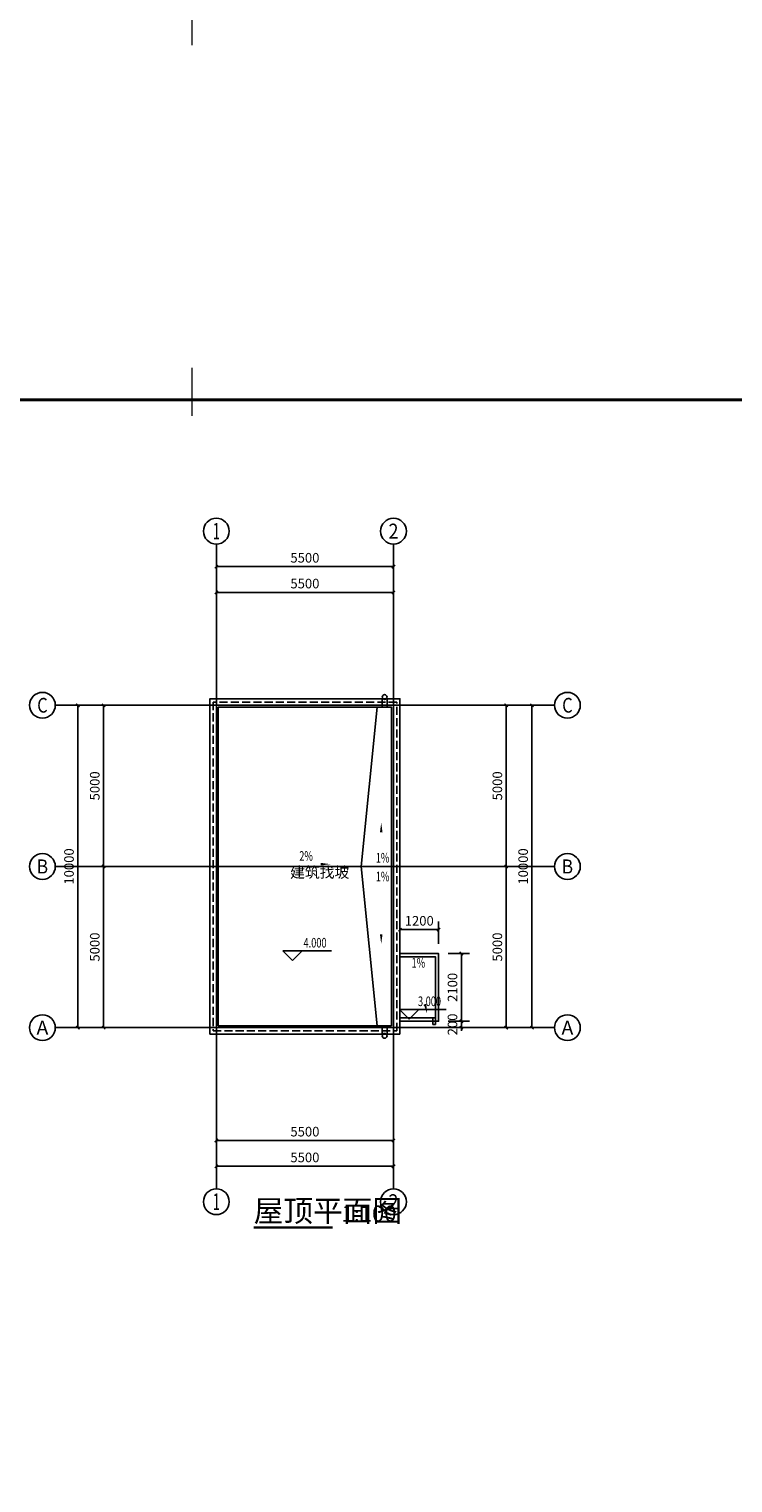
# Model space of a CAD drawing. Extents: x -790778 to -682934, y 70347 to 457064.
# Drawn here: x -743038 to -721183, y 105151 to 150247 of the extents above; entities that cross this region are included whole.
import ezdxf
from ezdxf.enums import TextEntityAlignment as Align

# ---------------------------------------------------------------- set-up
doc = ezdxf.new("R2010")
doc.units = 0
doc.header["$LTSCALE"] = 1000
doc.header["$MEASUREMENT"] = 0
doc.linetypes.add('DASH', pattern=[0.35, 0.25, -0.1])
for name, color, linetype in [('AXIS', 3, 'Continuous'), ('AXIS_TEXT', 7, 'Continuous'), ('DIM_ELEV', 3, 'Continuous'), ('DIM_SYMB', 3, 'Continuous'), ('DOTE', 1, 'Continuous'), ('PUB_DIM', 3, 'Continuous'), ('PUB_TEXT', 7, 'Continuous'), ('TK-WHITE', 7, 'Continuous'), ('WALL', 2, 'Continuous'), ('屋顶', 6, 'Continuous'), ('立面', 7, 'Continuous')]:
    doc.layers.add(name, color=color, linetype=linetype)
doc.layers.add('TK', color=13, linetype='Continuous', lineweight=30)
doc.styles.add('_TCH_AXIS', font='COMPLEX', dxfattribs={"bigfont": 'GBCBIG'})
doc.styles.add('_TCH_DIM', font='SIMPLEX', dxfattribs={"bigfont": 'GBCBIG'})
doc.styles.add('_TCH_DIM_T3', font='SIMPLEX', dxfattribs={"width": 0.705882, "bigfont": 'GBCBIG'})
doc.styles.add('COMPLEX', font='COMPLEX')
doc.styles.get("Standard").update_dxf_attribs({"font": 'gbenor.shx', "bigfont": 'gbcbig.shx'})
doc.styles.add('TK_宋体', font='txt')
doc.styles.add('宋体', font='txt')
doc.dimstyles.new('_TCH_ARCH&&100', dxfattribs={"dimtxt": 297.5, "dimasz": 100, "dimexe": 250, "dimexo": 300, "dimgap": 126.25, "dimtad": 1, "dimdec": 0, "dimzin": 0, "dimdsep": 46, "dimtxsty": '_TCH_DIM_T3', "dimblk": 'ARCHTICK', "dimcen": 0.09, "dimclrt": 7, "dimazin": 2, "dimtfac": 1, "dimtdec": 0, "dimtix": 1, "dimtmove": 2, "dimatfit": 3, "dimfxl": 1, "dimtolj": 1, "dimtzin": 0, "dimarcsym": 0})

# ---------------------------------------------------------------- blocks, each defined once
blk = doc.blocks.new('_AXISO')
blk.add_circle((0, 0), 0.5)
at = {"layer": 'AXIS_TEXT', "style": 'COMPLEX', "width": 1.041667}
blk.add_attdef('A', text='', height=0.56, dxfattribs=at).set_placement((-0.25, -0.28), (0.25, -0.28), align=Align.FIT)
blk = doc.blocks.new('_ArchTick')
at = {"color": 0, "linetype": 'ByBlock', "const_width": 0.4}
blk.add_lwpolyline([(-0.5, -0.5), (0.5, 0.5)], dxfattribs=at)
blk = doc.blocks.new('*D84')
at = {"layer": 'Defpoints', "color": 0, "transparency": 16777216}
for p in [(-730323, 121572), (-729616, 121572), (-730323, 119472)]:
    blk.add_point(p, dxfattribs=at)
at = {"layer": 'PUB_DIM', "color": 0, "lineweight": -2, "transparency": 16777216}
for p, q in [((-730023, 121572), (-729366, 121572)), ((-729616, 119472), (-729616, 121572)), ((-730023, 119472), (-729366, 119472))]:
    blk.add_line(p, q, dxfattribs=at)
at = {"layer": 'PUB_DIM', "color": 0, "lineweight": -2, "transparency": 16777216, "xscale": 100, "yscale": 100, "zscale": 100}
for p, rotation in [((-729616, 121572), 90), ((-729616, 119472), 270)]:
    blk.add_blockref('_ArchTick', p, dxfattribs=dict(at, rotation=rotation))
at = {"layer": 'PUB_DIM', "color": 7, "transparency": 16777216, "insert": (-729891, 120522), "char_height": 297.5, "attachment_point": 5, "rotation": 90, "style": '_TCH_DIM_T3'}
blk.add_mtext('\\A1;2100', dxfattribs=at)
blk = doc.blocks.new('*D85')
at = {"layer": 'Defpoints', "color": 0, "transparency": 16777216}
for p in [(-730323, 119472), (-730323, 119272), (-729616, 119472)]:
    blk.add_point(p, dxfattribs=at)
at = {"layer": 'PUB_DIM', "color": 0, "lineweight": -2, "transparency": 16777216}
for p, q in [((-729616, 119472), (-729616, 119572)), ((-730023, 119472), (-729366, 119472)), ((-730023, 119272), (-729366, 119272)), ((-729616, 119272), (-729616, 119472)), ((-729616, 119272), (-729616, 119172))]:
    blk.add_line(p, q, dxfattribs=at)
at = {"layer": 'PUB_DIM', "color": 0, "lineweight": -2, "transparency": 16777216, "xscale": 100, "yscale": 100, "zscale": 100}
for p, rotation in [((-729616, 119472), 270), ((-729616, 119272), 90)]:
    blk.add_blockref('_ArchTick', p, dxfattribs=dict(at, rotation=rotation))
at = {"layer": 'PUB_DIM', "color": 7, "transparency": 16777216, "insert": (-729891, 119372), "char_height": 297.5, "attachment_point": 5, "rotation": 90, "style": '_TCH_DIM_T3'}
blk.add_mtext('\\A1;200', dxfattribs=at)
blk = doc.blocks.new('*D86')
at = {"layer": 'Defpoints', "color": 0, "transparency": 16777216}
for p in [(-730323, 122312), (-731523, 121572), (-730323, 121572)]:
    blk.add_point(p, dxfattribs=at)
at = {"layer": 'PUB_DIM', "color": 0, "lineweight": -2, "transparency": 16777216}
for p, q in [((-731523, 121872), (-731523, 122562)), ((-731523, 122312), (-730323, 122312)), ((-730323, 121872), (-730323, 122562))]:
    blk.add_line(p, q, dxfattribs=at)
at = {"layer": 'PUB_DIM', "color": 0, "lineweight": -2, "transparency": 16777216, "xscale": 100, "yscale": 100, "zscale": 100, "rotation": 180}
blk.add_blockref('_ArchTick', (-731523, 122312), dxfattribs=at)
at = {"layer": 'PUB_DIM', "color": 0, "lineweight": -2, "transparency": 16777216, "xscale": 100, "yscale": 100, "zscale": 100}
blk.add_blockref('_ArchTick', (-730323, 122312), dxfattribs=at)
at = {"layer": 'PUB_DIM', "color": 7, "transparency": 16777216, "insert": (-730923, 122587), "char_height": 297.5, "attachment_point": 5, "style": '_TCH_DIM_T3'}
blk.add_mtext('\\A1;1200', dxfattribs=at)
blk = doc.blocks.new('*D130')
at = {"layer": 'AXIS', "color": 0, "lineweight": -2, "transparency": 16777216}
for p, q in [((-738523, 124272), (-740973, 124272)), ((-740723, 119272), (-740723, 124272)), ((-738523, 119272), (-740973, 119272))]:
    blk.add_line(p, q, dxfattribs=at)
at = {"layer": 'Defpoints', "color": 0, "transparency": 16777216}
for p in [(-740723, 124272), (-738223, 124272), (-738223, 119272)]:
    blk.add_point(p, dxfattribs=at)
at = {"layer": 'AXIS', "color": 0, "lineweight": -2, "transparency": 16777216, "xscale": 100, "yscale": 100, "zscale": 100}
for p, rotation in [((-740723, 124272), 90), ((-740723, 119272), 270)]:
    blk.add_blockref('_ArchTick', p, dxfattribs=dict(at, rotation=rotation))
at = {"layer": 'AXIS', "color": 7, "transparency": 16777216, "insert": (-740998, 121772), "char_height": 297.5, "attachment_point": 5, "rotation": 90, "style": '_TCH_DIM_T3'}
blk.add_mtext('\\A1;5000', dxfattribs=at)
blk = doc.blocks.new('*D131')
at = {"layer": 'AXIS', "color": 0, "lineweight": -2, "transparency": 16777216}
for p, q in [((-738523, 129272), (-740973, 129272)), ((-740723, 124272), (-740723, 129272)), ((-738523, 124272), (-740973, 124272))]:
    blk.add_line(p, q, dxfattribs=at)
at = {"layer": 'Defpoints', "color": 0, "transparency": 16777216}
for p in [(-740723, 129272), (-738223, 129272), (-738223, 124272)]:
    blk.add_point(p, dxfattribs=at)
at = {"layer": 'AXIS', "color": 0, "lineweight": -2, "transparency": 16777216, "xscale": 100, "yscale": 100, "zscale": 100}
for p, rotation in [((-740723, 129272), 90), ((-740723, 124272), 270)]:
    blk.add_blockref('_ArchTick', p, dxfattribs=dict(at, rotation=rotation))
at = {"layer": 'AXIS', "color": 7, "transparency": 16777216, "insert": (-740998, 126772), "char_height": 297.5, "attachment_point": 5, "rotation": 90, "style": '_TCH_DIM_T3'}
blk.add_mtext('\\A1;5000', dxfattribs=at)
blk = doc.blocks.new('*D132')
at = {"layer": 'AXIS', "color": 0, "lineweight": -2, "transparency": 16777216}
for p, q in [((-738523, 129272), (-741773, 129272)), ((-741523, 119272), (-741523, 129272)), ((-738523, 119272), (-741773, 119272))]:
    blk.add_line(p, q, dxfattribs=at)
at = {"layer": 'Defpoints', "color": 0, "transparency": 16777216}
for p in [(-741523, 129272), (-738223, 129272), (-738223, 119272)]:
    blk.add_point(p, dxfattribs=at)
at = {"layer": 'AXIS', "color": 0, "lineweight": -2, "transparency": 16777216, "xscale": 100, "yscale": 100, "zscale": 100}
for p, rotation in [((-741523, 129272), 90), ((-741523, 119272), 270)]:
    blk.add_blockref('_ArchTick', p, dxfattribs=dict(at, rotation=rotation))
at = {"layer": 'AXIS', "color": 7, "transparency": 16777216, "insert": (-741798, 124272), "char_height": 297.5, "attachment_point": 5, "rotation": 90, "style": '_TCH_DIM_T3'}
blk.add_mtext('\\A1;10000', dxfattribs=at)
blk = doc.blocks.new('*D133')
at = {"layer": 'AXIS', "color": 0, "lineweight": -2, "transparency": 16777216}
for p, q in [((-730423, 124272), (-727973, 124272)), ((-728223, 119272), (-728223, 124272)), ((-730423, 119272), (-727973, 119272))]:
    blk.add_line(p, q, dxfattribs=at)
at = {"layer": 'Defpoints', "color": 0, "transparency": 16777216}
for p in [(-730723, 124272), (-728223, 124272), (-730723, 119272)]:
    blk.add_point(p, dxfattribs=at)
at = {"layer": 'AXIS', "color": 0, "lineweight": -2, "transparency": 16777216, "xscale": 100, "yscale": 100, "zscale": 100}
for p, rotation in [((-728223, 124272), 90), ((-728223, 119272), 270)]:
    blk.add_blockref('_ArchTick', p, dxfattribs=dict(at, rotation=rotation))
at = {"layer": 'AXIS', "color": 7, "transparency": 16777216, "insert": (-728498, 121772), "char_height": 297.5, "attachment_point": 5, "rotation": 90, "style": '_TCH_DIM_T3'}
blk.add_mtext('\\A1;5000', dxfattribs=at)
blk = doc.blocks.new('*D134')
at = {"layer": 'AXIS', "color": 0, "lineweight": -2, "transparency": 16777216}
for p, q in [((-730423, 129272), (-727973, 129272)), ((-728223, 124272), (-728223, 129272)), ((-730423, 124272), (-727973, 124272))]:
    blk.add_line(p, q, dxfattribs=at)
at = {"layer": 'Defpoints', "color": 0, "transparency": 16777216}
for p in [(-730723, 129272), (-728223, 129272), (-730723, 124272)]:
    blk.add_point(p, dxfattribs=at)
at = {"layer": 'AXIS', "color": 0, "lineweight": -2, "transparency": 16777216, "xscale": 100, "yscale": 100, "zscale": 100}
for p, rotation in [((-728223, 129272), 90), ((-728223, 124272), 270)]:
    blk.add_blockref('_ArchTick', p, dxfattribs=dict(at, rotation=rotation))
at = {"layer": 'AXIS', "color": 7, "transparency": 16777216, "insert": (-728498, 126772), "char_height": 297.5, "attachment_point": 5, "rotation": 90, "style": '_TCH_DIM_T3'}
blk.add_mtext('\\A1;5000', dxfattribs=at)
blk = doc.blocks.new('*D135')
at = {"layer": 'AXIS', "color": 0, "lineweight": -2, "transparency": 16777216}
for p, q in [((-730423, 129272), (-727173, 129272)), ((-727423, 119272), (-727423, 129272)), ((-730423, 119272), (-727173, 119272))]:
    blk.add_line(p, q, dxfattribs=at)
at = {"layer": 'Defpoints', "color": 0, "transparency": 16777216}
for p in [(-730723, 129272), (-727423, 129272), (-730723, 119272)]:
    blk.add_point(p, dxfattribs=at)
at = {"layer": 'AXIS', "color": 0, "lineweight": -2, "transparency": 16777216, "xscale": 100, "yscale": 100, "zscale": 100}
for p, rotation in [((-727423, 129272), 90), ((-727423, 119272), 270)]:
    blk.add_blockref('_ArchTick', p, dxfattribs=dict(at, rotation=rotation))
at = {"layer": 'AXIS', "color": 7, "transparency": 16777216, "insert": (-727698, 124272), "char_height": 297.5, "attachment_point": 5, "rotation": 90, "style": '_TCH_DIM_T3'}
blk.add_mtext('\\A1;10000', dxfattribs=at)
blk = doc.blocks.new('*D218')
at = {"layer": 'AXIS', "color": 0, "lineweight": -2, "transparency": 16777216}
for p, q in [((-737223, 130572), (-737223, 133022)), ((-737223, 132772), (-731723, 132772)), ((-731723, 130572), (-731723, 133022))]:
    blk.add_line(p, q, dxfattribs=at)
at = {"layer": 'Defpoints', "color": 0, "transparency": 16777216}
for p in [(-731723, 132772), (-737223, 130272), (-731723, 130272)]:
    blk.add_point(p, dxfattribs=at)
at = {"layer": 'AXIS', "color": 0, "lineweight": -2, "transparency": 16777216, "xscale": 100, "yscale": 100, "zscale": 100, "rotation": 180}
blk.add_blockref('_ArchTick', (-737223, 132772), dxfattribs=at)
at = {"layer": 'AXIS', "color": 0, "lineweight": -2, "transparency": 16777216, "xscale": 100, "yscale": 100, "zscale": 100}
blk.add_blockref('_ArchTick', (-731723, 132772), dxfattribs=at)
at = {"layer": 'AXIS', "color": 7, "transparency": 16777216, "insert": (-734473, 133047), "char_height": 297.5, "attachment_point": 5, "style": '_TCH_DIM_T3'}
blk.add_mtext('\\A1;5500', dxfattribs=at)
blk = doc.blocks.new('*D219')
at = {"layer": 'AXIS', "color": 0, "lineweight": -2, "transparency": 16777216}
for p, q in [((-737223, 130572), (-737223, 133822)), ((-737223, 133572), (-731723, 133572)), ((-731723, 130572), (-731723, 133822))]:
    blk.add_line(p, q, dxfattribs=at)
at = {"layer": 'Defpoints', "color": 0, "transparency": 16777216}
for p in [(-731723, 133572), (-737223, 130272), (-731723, 130272)]:
    blk.add_point(p, dxfattribs=at)
at = {"layer": 'AXIS', "color": 0, "lineweight": -2, "transparency": 16777216, "xscale": 100, "yscale": 100, "zscale": 100, "rotation": 180}
blk.add_blockref('_ArchTick', (-737223, 133572), dxfattribs=at)
at = {"layer": 'AXIS', "color": 0, "lineweight": -2, "transparency": 16777216, "xscale": 100, "yscale": 100, "zscale": 100}
blk.add_blockref('_ArchTick', (-731723, 133572), dxfattribs=at)
at = {"layer": 'AXIS', "color": 7, "transparency": 16777216, "insert": (-734473, 133847), "char_height": 297.5, "attachment_point": 5, "style": '_TCH_DIM_T3'}
blk.add_mtext('\\A1;5500', dxfattribs=at)
blk = doc.blocks.new('*D220')
at = {"layer": 'AXIS', "color": 0, "lineweight": -2, "transparency": 16777216}
for p, q in [((-737223, 117972), (-737223, 115522)), ((-731723, 117972), (-731723, 115522)), ((-737223, 115772), (-731723, 115772))]:
    blk.add_line(p, q, dxfattribs=at)
at = {"layer": 'Defpoints', "color": 0, "transparency": 16777216}
for p in [(-737223, 118272), (-731723, 118272), (-731723, 115772)]:
    blk.add_point(p, dxfattribs=at)
at = {"layer": 'AXIS', "color": 0, "lineweight": -2, "transparency": 16777216, "xscale": 100, "yscale": 100, "zscale": 100, "rotation": 180}
blk.add_blockref('_ArchTick', (-737223, 115772), dxfattribs=at)
at = {"layer": 'AXIS', "color": 0, "lineweight": -2, "transparency": 16777216, "xscale": 100, "yscale": 100, "zscale": 100}
blk.add_blockref('_ArchTick', (-731723, 115772), dxfattribs=at)
at = {"layer": 'AXIS', "color": 7, "transparency": 16777216, "insert": (-734473, 116047), "char_height": 297.5, "attachment_point": 5, "style": '_TCH_DIM_T3'}
blk.add_mtext('\\A1;5500', dxfattribs=at)
blk = doc.blocks.new('*D221')
at = {"layer": 'AXIS', "color": 0, "lineweight": -2, "transparency": 16777216}
for p, q in [((-737223, 117972), (-737223, 114722)), ((-731723, 117972), (-731723, 114722)), ((-737223, 114972), (-731723, 114972))]:
    blk.add_line(p, q, dxfattribs=at)
at = {"layer": 'Defpoints', "color": 0, "transparency": 16777216}
for p in [(-737223, 118272), (-731723, 118272), (-731723, 114972)]:
    blk.add_point(p, dxfattribs=at)
at = {"layer": 'AXIS', "color": 0, "lineweight": -2, "transparency": 16777216, "xscale": 100, "yscale": 100, "zscale": 100, "rotation": 180}
blk.add_blockref('_ArchTick', (-737223, 114972), dxfattribs=at)
at = {"layer": 'AXIS', "color": 0, "lineweight": -2, "transparency": 16777216, "xscale": 100, "yscale": 100, "zscale": 100}
blk.add_blockref('_ArchTick', (-731723, 114972), dxfattribs=at)
at = {"layer": 'AXIS', "color": 7, "transparency": 16777216, "insert": (-734473, 115247), "char_height": 297.5, "attachment_point": 5, "style": '_TCH_DIM_T3'}
blk.add_mtext('\\A1;5500', dxfattribs=at)
blk = doc.blocks.new('lzA1_1')
at = {"layer": 'TK-WHITE'}
for points, const_width in [([(0, 0), (841, 0), (841, 594), (0, 594)], 0.01), ([(25, 10), (831, 10), (831, 584), (25, 584)], 1)]:
    blk.add_lwpolyline(points, close=True, dxfattribs=dict(at, const_width=const_width))
at = {"layer": 'TK-WHITE', "const_width": 0.35}
for points in [[(428, 594), (428, 579)], [(428, 594), (428, 579)], [(428, 0), (428, 10)]]:
    blk.add_lwpolyline(points, dxfattribs=at)
at = {"layer": 'TK', "style": 'TK_宋体', "flags": 3}
for tag, p in [('LZHQ_N会签5_T5_H2', (7.5, 574)), ('LZHQ_N会签6_T5_H2', (12.5, 574)), ('LZHQ_N会签7_T5_H2', (17.06, 572.24)), ('LZHQ_N会签8_T5_H2', (22.5, 574)), ('LZHQ_N会签5_T6_H5', (7.5, 554)), ('LZHQ_N会签6_T6_H5', (12.5, 554)), ('LZHQ_N会签7_T6_H5', (17.5, 554)), ('LZHQ_N会签8_T6_H5', (22.5, 554)), ('LZHQ_N会签5_T5_H2', (7.5, 534)), ('LZHQ_N会签6_T5_H2', (12.5, 534)), ('LZHQ_N会签7_T5_H2', (17.5, 534)), ('LZHQ_N会签8_T5_H2', (22.5, 534)), ('LZHQ_N会签1_T5_H2', (7.5, 514)), ('LZHQ_N会签2_T5_H2', (12.5, 514)), ('LZHQ_N会签3_T5_H2', (17.5, 514)), ('LZHQ_N会签4_T5_H2', (22.5, 514)), ('LZHQ_N会签1_T6_H5', (7.5, 494)), ('LZHQ_N会签2_T6_H5', (12.5, 494)), ('LZHQ_N会签3_T6_H5', (17.5, 494)), ('LZHQ_N会签4_T6_H5', (22.5, 494)), ('LZHQ_N会签1_T5_H2', (7.5, 474)), ('LZHQ_N会签2_T5_H2', (12.5, 474)), ('LZHQ_N会签3_T5_H2', (17.5, 474)), ('LZHQ_N会签4_T5_H2', (22.5, 474))]:
    blk.add_attdef(tag, text='', height=1.8, rotation=90, dxfattribs=at).set_placement(p, align=Align.MIDDLE_CENTER)
at = {"layer": 'TK', "style": '宋体', "flags": 3}
blk.add_attdef('LZBARCODE_T1', text='', height=3, rotation=90, dxfattribs=at).set_placement((831, 10, 0), align=Align.TOP_LEFT)
at = {"layer": 'TK', "style": '宋体', "width": 0.75}
blk.add_attdef('LZTQINS', text='', height=3, dxfattribs=at).set_placement((831, 10), align=Align.MIDDLE)
at = {"layer": 'TK', "style": '宋体', "flags": 3}
blk.add_attdef('LZFRAME', text='', height=3, dxfattribs=at).set_placement((825.88, 5.23, 0), align=Align.MIDDLE)

msp = doc.modelspace()

# ---------------------------------------------------------------- linework, layer by layer
msp.add_lwpolyline([(-732227, 119332.3), (-732727, 124272.3), (-732227, 129212.3)])
at = {"layer": 'AXIS'}
for p, q in [((-737223.2, 130272.3), (-737223.2, 134272.3)), ((-731723.2, 130272.3), (-731723.2, 134272.3)), ((-738223.2, 129272.3), (-742223.2, 129272.3)), ((-730723.2, 129272.3), (-726723.2, 129272.3)), ((-738223.2, 124272.3), (-742223.2, 124272.3)), ((-730723.2, 124272.3), (-726723.2, 124272.3)), ((-738223.2, 119272.3), (-742223.2, 119272.3)), ((-730723.2, 119272.3), (-726723.2, 119272.3)), ((-737223.2, 118272.3), (-737223.2, 114272.3)), ((-731723.2, 118272.3), (-731723.2, 114272.3))]:
    msp.add_line(p, q, dxfattribs=at)
at = {"layer": 'DIM_ELEV'}
for p, q in [((-734862.6, 121352.7), (-735162.6, 121652.7)), ((-735162.6, 121652.7), (-733646.1, 121652.7)), ((-734862.6, 121352.7), (-734562.6, 121652.7)), ((-731232.6, 119536.7), (-731532.6, 119836.7)), ((-731532.6, 119836.7), (-730092.4, 119836.7)), ((-731232.6, 119536.7), (-730932.6, 119836.7))]:
    msp.add_line(p, q, dxfattribs=at)
at = {"layer": 'DIM_SYMB'}
for points in [[(-732103.5, 124796.8, 0, 0, 0), (-732103.5, 125633, 0, 80, 0), (-732103.5, 125333, 0, 0, 0)], [(-735234.6, 124343.8, 0, 0, 0), (-733682.5, 124343.8, 0, 80, 0), (-733982.5, 124343.8, 0, 0, 0)], [(-732103.5, 123706.1, 0, 0, 0), (-732103.5, 121869.9, 0, 80, 0), (-732103.5, 122169.9, 0, 0, 0)], [(-730968.7, 121033.3, 0, 0, 0), (-730679.7, 119708.9, 0, 80, 0), (-730743.7, 120002, 0, 0, 0)]]:
    msp.add_lwpolyline(points, format="xyseb", dxfattribs=at)
at = {"layer": 'DIM_SYMB', "const_width": 70}
msp.add_lwpolyline([(-736063.6, 113070.1), (-733615.1, 113070.1)], dxfattribs=at)
at = {"layer": 'DOTE'}
for p, q in [((-737223.2, 118272.3), (-737223.2, 130272.3)), ((-731723.2, 118272.3), (-731723.2, 130272.3)), ((-730723.2, 129272.3), (-738223.2, 129272.3)), ((-730723.2, 124272.3), (-738223.2, 124272.3)), ((-730723.2, 119272.3), (-738223.2, 119272.3))]:
    msp.add_line(p, q, dxfattribs=at)
at = {"layer": 'WALL', "color": 0}
msp.add_line((-732727, 124272.3), (-731783.2, 124272.3), dxfattribs=at)
at = {"layer": 'WALL', "color": 7}
for points in [[(-731523.2, 119072.3), (-731523.2, 129472.3), (-737423.2, 129472.3), (-737423.2, 119072.3)], [(-731783.2, 119332.3), (-731783.2, 129212.3), (-737163.2, 129212.3), (-737163.2, 119332.3)]]:
    msp.add_lwpolyline(points, close=True, dxfattribs=at)
for points in [[(-731523.2, 119472.3), (-730323.2, 119472.3), (-730323.2, 121572.3), (-731523.2, 121572.3)], [(-731523.2, 119572.3), (-730423.2, 119572.3), (-730423.2, 121472.3), (-731523.2, 121472.3)]]:
    msp.add_lwpolyline(points, dxfattribs=at)
at = {"layer": '屋顶'}
for p, q in [((-732073.2, 129212.3), (-732073.2, 129452.3)), ((-731923.2, 129212.3), (-731923.2, 129452.3)), ((-732073.2, 119332.3), (-732073.2, 119092.3)), ((-731923.2, 119332.3), (-731923.2, 119092.3))]:
    msp.add_line(p, q, dxfattribs=at)
at = {"layer": '屋顶', "color": 0, "linetype": 'DASH'}
msp.add_lwpolyline([(-731623.2, 119172.3), (-731623.2, 129372.3), (-737323.2, 129372.3), (-737323.2, 119172.3)], close=True, dxfattribs=at)
at = {"layer": '屋顶'}
for centre in [(-731998.2, 129527.3), (-731998.2, 119017.3)]:
    msp.add_circle(centre, 75, dxfattribs=at)
at = {"layer": '立面'}
msp.add_lwpolyline([(-730503.2, 119372.3), (-730503.2, 119572.3), (-730423.2, 119572.3), (-730423.2, 119372.3), (-730503.2, 119372.3)], dxfattribs=at)

# ---------------------------------------------------------------- block references
at = {"xscale": 100, "yscale": 100, "zscale": 100}
for p in [(-780777.9, 149746.6), (-780777.9, 80346.6)]:
    msp.add_blockref('lzA1_1', p, dxfattribs=at)
at = {"layer": 'AXIS'}
ref = msp.add_blockref('_AXISO', (-737223.2, 134672.3), dxfattribs=dict(at, xscale=800, yscale=800, zscale=800))
ref.add_attrib('A', '1', dxfattribs={"layer": 'AXIS_TEXT', "height": 514.7, "style": '_TCH_AXIS'}).set_placement((-737333.5, 134415), (-737112.9, 134415), align=Align.FIT)
ref = msp.add_blockref('_AXISO', (-731723.2, 134672.3), dxfattribs=dict(at, xscale=800, yscale=800, zscale=800))
ref.add_attrib('A', '2', dxfattribs={"layer": 'AXIS_TEXT', "height": 465.9, "style": '_TCH_AXIS'}).set_placement((-731878.5, 134439.4), (-731567.9, 134439.4), align=Align.FIT)
ref = msp.add_blockref('_AXISO', (-742623.2, 129272.3), dxfattribs=dict(at, xscale=800, yscale=800, zscale=800))
ref.add_attrib('A', 'C', dxfattribs={"layer": 'AXIS_TEXT', "height": 455.7, "style": '_TCH_AXIS'}).set_placement((-742785.9, 129044.5), (-742460.4, 129044.5), align=Align.FIT)
ref = msp.add_blockref('_AXISO', (-726323.2, 129272.3), dxfattribs=dict(at, xscale=800, yscale=800, zscale=800))
ref.add_attrib('A', 'C', dxfattribs={"layer": 'AXIS_TEXT', "height": 455.7, "style": '_TCH_AXIS'}).set_placement((-726485.9, 129044.5), (-726160.4, 129044.5), align=Align.FIT)
ref = msp.add_blockref('_AXISO', (-742623.2, 124272.3), dxfattribs=dict(at, xscale=800, yscale=800, zscale=800))
ref.add_attrib('A', 'B', dxfattribs={"layer": 'AXIS_TEXT', "height": 435.3, "style": '_TCH_AXIS'}).set_placement((-742799.4, 124054.7), (-742447, 124054.7), align=Align.FIT)
ref = msp.add_blockref('_AXISO', (-726323.2, 124272.3), dxfattribs=dict(at, xscale=800, yscale=800, zscale=800))
ref.add_attrib('A', 'B', dxfattribs={"layer": 'AXIS_TEXT', "height": 435.3, "style": '_TCH_AXIS'}).set_placement((-726499.4, 124054.7), (-726147, 124054.7), align=Align.FIT)
ref = msp.add_blockref('_AXISO', (-742623.2, 119272.3), dxfattribs=dict(at, xscale=800, yscale=800, zscale=800))
ref.add_attrib('A', 'A', dxfattribs={"layer": 'AXIS_TEXT', "height": 425.2, "style": '_TCH_AXIS'}).set_placement((-742805.4, 119059.7), (-742441, 119059.7), align=Align.FIT)
ref = msp.add_blockref('_AXISO', (-726323.2, 119272.3), dxfattribs=dict(at, xscale=800, yscale=800, zscale=800))
ref.add_attrib('A', 'A', dxfattribs={"layer": 'AXIS_TEXT', "height": 425.2, "style": '_TCH_AXIS'}).set_placement((-726505.4, 119059.7), (-726141, 119059.7), align=Align.FIT)
ref = msp.add_blockref('_AXISO', (-737223.2, 113872.3), dxfattribs=dict(at, xscale=800, yscale=800, zscale=800))
ref.add_attrib('A', '1', dxfattribs={"layer": 'AXIS_TEXT', "height": 514.7, "style": '_TCH_AXIS'}).set_placement((-737333.5, 113615), (-737112.9, 113615), align=Align.FIT)
ref = msp.add_blockref('_AXISO', (-731723.2, 113872.3), dxfattribs=dict(at, xscale=800, yscale=800, zscale=800))
ref.add_attrib('A', '2', dxfattribs={"layer": 'AXIS_TEXT', "height": 465.9, "style": '_TCH_AXIS'}).set_placement((-731878.5, 113639.4), (-731567.9, 113639.4), align=Align.FIT)

# ---------------------------------------------------------------- texts
at = {"layer": 'PUB_TEXT', "color": 7, "style": '_TCH_DIM', "width": 0.705882}
for s, p in [('2%', (-734648.5, 124448.8)), ('1%', (-732273.5, 124394.3)), ('1%', (-732273.5, 123811.1)), ('4.000', (-734516.1, 121757.7)), ('1%', (-731161.1, 121135.9)), ('3.000', (-730962.4, 119941.7))]:
    msp.add_text(s, height=297.5, dxfattribs=at).set_placement(p)
at = {"layer": 'PUB_TEXT', "color": 7, "style": '_TCH_DIM'}
msp.add_text('建筑找坡', height=337.59, dxfattribs=at).set_placement((-734935.1, 123922.3))
at = {"layer": 'PUB_TEXT', "color": 7}
for s, height, p in [('屋顶平面图', 675.18, (-736063.6, 113254.7)), ('1:100', 500, (-733335.1, 113254.7))]:
    msp.add_text(s, height=height, dxfattribs=at).set_placement(p)

# ---------------------------------------------------------------- dimensions: what is measured, and where the dimension line sits
at = {"layer": 'AXIS'}
for p1, p2, distance, picture, middle in [((-737223.2, 130272.3), (-731723.2, 130272.3), 3300, '*D219', (-734473.2, 133847.3)), ((-737223.2, 130272.3), (-731723.2, 130272.3), 2500, '*D218', (-734473.2, 133047.3)), ((-738223.2, 119272.3), (-738223.2, 129272.3), 3300, '*D132', (-741798.2, 124272.3)), ((-738223.2, 124272.3), (-738223.2, 129272.3), 2500, '*D131', (-740998.2, 126772.3)), ((-730723.2, 124272.3), (-730723.2, 129272.3), -2500, '*D134', (-728498.2, 126772.3)), ((-730723.2, 119272.3), (-730723.2, 129272.3), -3300, '*D135', (-727698.2, 124272.3)), ((-738223.2, 119272.3), (-738223.2, 124272.3), 2500, '*D130', (-740998.2, 121772.3)), ((-730723.2, 119272.3), (-730723.2, 124272.3), -2500, '*D133', (-728498.2, 121772.3)), ((-737223.2, 118272.3), (-731723.2, 118272.3), -2500, '*D220', (-734473.2, 116047.3)), ((-737223.2, 118272.3), (-731723.2, 118272.3), -3300, '*D221', (-734473.2, 115247.3))]:
    dim = msp.add_aligned_dim(p1=p1, p2=p2, distance=distance, dimstyle='_TCH_ARCH&&100', dxfattribs=at)
    dim.commit()
    dim.dimension.update_dxf_attribs({"geometry": picture, "text_midpoint": middle})
at = {"layer": 'PUB_DIM'}
for p1, p2, distance, picture, middle in [((-731523.2, 121572.3), (-730323.2, 121572.3), 740, '*D86', (-730923.2, 122587.3)), ((-730323.2, 119472.3), (-730323.2, 121572.3), -706.8, '*D84', (-729891.3, 120522.3)), ((-730323.2, 119272.3), (-730323.2, 119472.3), -706.8, '*D85', (-729891.3, 119372.3))]:
    dim = msp.add_aligned_dim(p1=p1, p2=p2, distance=distance, dimstyle='_TCH_ARCH&&100', dxfattribs=at)
    dim.commit()
    dim.dimension.update_dxf_attribs({"geometry": picture, "text_midpoint": middle})

doc.saveas('drawing.dxf')
